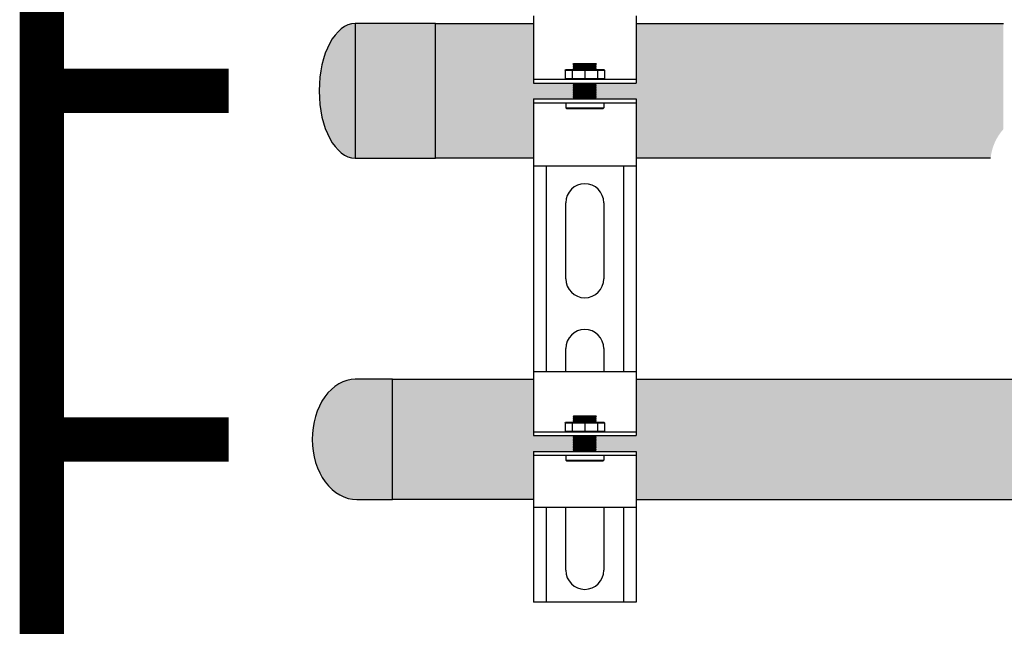
# Model space of a CAD drawing. Units: inches. Extents: x -669 to -261, y -95 to 188.
# Drawn here: x -635 to -619, y -17 to -7 of the extents above; entities that cross this region are included whole.
import ezdxf

# ---------------------------------------------------------------- set-up
doc = ezdxf.new("R2010")
doc.units = ezdxf.units.IN
doc.header["$MEASUREMENT"] = 0
doc.linetypes.add('HIDDEN2', pattern=[0.1875, 0.125, -0.0625])
doc.layers.add('demo', color=2, linetype='Continuous')

msp = doc.modelspace()

# ---------------------------------------------------------------- hatches: boundary and pattern name
h = msp.add_hatch(color=23)
h.dxf.hatch_style = 1
h.paths.add_polyline_path([(-626.7558876151445, -8.693137892200753), (-626.1240295813215, -8.693137892200753), (-626.1190214368039, -8.688129747683547), (-626.1290377258389, -8.678113458648795), (-626.1190214368039, -8.668097169614043), (-626.129037725839, -8.658080880578723), (-626.1190214368039, -8.648064591544312), (-626.1290377258388, -8.638048302509674), (-626.1190214368039, -8.62803201347458), (-626.1290377258387, -8.618015724440056), (-626.1190214368039, -8.607999435404622), (-626.1290377258385, -8.597983146369756), (-626.1190214368039, -8.58796685733489), (-626.1290377258389, -8.577950568300139), (-626.1190214368039, -8.567934279265387), (-626.1290377258388, -8.557917990230294), (-626.1190214368039, -8.547901701195656), (-626.1290377258385, -8.53788541216079), (-626.1190214368039, -8.527869123125924), (-626.1290377258389, -8.517852834091173), (-626.1190214368039, -8.50783654505642), (-626.1290377258392, -8.497820256021782), (-626.1190214368039, -8.48780396698669), (-626.1290377258392, -8.477787677952506), (-626.1190214368039, -8.467771388916958), (-626.1290377258393, -8.457755099882661), (-626.1190214368039, -8.447738810847454), (-626.1240295813224, -8.44273066632934), (-626.7558876151445, -8.44273066632934), (-626.7558876151445, -7.505434279265245), (-628.3034027213663, -7.505434279265245), (-628.3034027213663, -9.630434279265245), (-626.7558876151445, -9.630434279265245)])
edge = h.paths.add_edge_path()
edge.add_ellipse((-629.5720594377842, -8.566203569312961), major_axis=(0, 1.0625), ratio=0.5373134328358209, start_angle=0, end_angle=180)
edge.add_line((-629.5720594377842, -9.628703569312961), (-629.5720594377842, -7.503703569312961))
h.paths.add_polyline_path([(-628.3034027213663, -7.505434279265245), (-629.5720594377842, -7.505434279265245), (-629.5720594377842, -9.628703569312961), (-628.3034027213663, -9.628703569312961)])
h = msp.add_hatch(color=252)
h.dxf.hatch_style = 1
edge = h.paths.add_edge_path()
edge.add_line((-628.9856396847002, -13.12516253847799), (-629.5720594377842, -13.12516253847799))
edge.add_ellipse((-629.5720594377842, -14.07516253847797), major_axis=(7.113870016118837e-15, 0.9499999999999768), ratio=0.7160493827160506, start_angle=-8.046803344102891e-13, end_angle=90.00000000000169)
edge.add_ellipse((-629.5486026476611, -14.07516253847801), major_axis=(7.113870016118858e-15, 0.9499999999999794), ratio=0.7407407407407407, start_angle=89.99999999999908, end_angle=180.0000000000039)
edge.add_line((-629.548602647661, -15.025162538478), (-628.9856396847002, -15.025162538478))
edge.add_line((-628.9856396847002, -15.025162538478), (-628.9856396847002, -13.12516253847799))
h = msp.add_hatch(color=252)
h.dxf.hatch_style = 1
h.paths.add_polyline_path([(-599.0970594377842, -13.12689324843029), (-618.0470594377841, -13.12689324843031), (-618.0470594377842, -14.07689324843024, -1), (-619.0970594377842, -14.07689324843026), (-619.0970594377842, -13.12689324843031), (-625.128240646982, -13.1268932484303), (-625.128240646982, -14.01429144196248), (-625.7600986808047, -14.01429144196248), (-625.7651068253227, -14.0192995864806), (-625.7400661027332, -14.04434030906731), (-625.7600986808052, -14.04434030906731), (-625.7651068253227, -14.04934845358474), (-625.7400661027339, -14.07438917617191), (-625.7600986808052, -14.07438917617191), (-625.7651068253227, -14.07939732068911), (-625.740066102735, -14.10443804327628), (-625.7600986808052, -14.10443804327628), (-625.7651068253227, -14.10944618779371), (-625.7400661027366, -14.13448691038042), (-625.7600986808052, -14.13448691038042), (-625.7651068253227, -14.13949505489808), (-625.7400661027368, -14.1645357774857), (-625.7600986808052, -14.1645357774857), (-625.7651068253227, -14.16954392200313), (-625.7400661027332, -14.19458464458984), (-625.7600986808052, -14.19458464458984), (-625.7651068253227, -14.1995927891075), (-625.740066102735, -14.22463351169466), (-625.7600986808052, -14.22463351169466), (-625.7651068253227, -14.22964165621164), (-625.7300498136997, -14.2646986678339), (-625.128240646982, -14.2646986678339), (-625.128240646982, -15.02689324843027), (-566.7558876151446, -15.02689324843027), (-566.7558876151446, -14.2646986678339), (-566.1240295813216, -14.2646986678339), (-566.119021436804, -14.25969052331647), (-566.1440621593908, -14.23464980072907), (-566.1240295813216, -14.23464980072907), (-566.119021436804, -14.22964165621165), (-566.1440621593936, -14.20460093362493), (-566.1240295813216, -14.20460093362493), (-566.119021436804, -14.1995927891075), (-566.1440621593908, -14.17455206652011), (-566.1240295813216, -14.17455206652011), (-566.119021436804, -14.16954392200313), (-566.1440621593918, -14.14450319941596), (-566.1240295813216, -14.14450319941596), (-566.119021436804, -14.13949505489808), (-566.1440621593902, -14.11445433231137), (-566.1240295813216, -14.11445433231137), (-566.119021436804, -14.10944618779371), (-566.1440621593918, -14.08440546520654), (-566.1240295813216, -14.08440546520654), (-566.119021436804, -14.07939732068911), (-566.1440621593929, -14.05435659810195), (-566.1240295813216, -14.05435659810195), (-566.119021436804, -14.04934845358474), (-566.1540784484271, -14.01429144196248), (-566.7558876151446, -14.01429144196248), (-566.7558876151446, -13.12689324843026), (-578.0470594377841, -13.12689324843026), (-578.0470594377842, -14.07689324843025, -1), (-579.0970594377842, -14.07689324843026), (-579.0970594377842, -13.12689324843026), (-598.0470594377841, -13.12689324843029), (-598.0470594377842, -14.07689324843024, -1), (-599.0970594377842, -14.07689324843026)])
at = {"layer": 'demo'}
h = msp.add_hatch(color=23, dxfattribs=at)
edge = h.paths.add_edge_path()
edge.add_line((-619.3220594377842, -7.505434279265309), (-625.128240646982, -7.505434279265307))
edge.add_line((-625.128240646982, -7.505434279265308), (-625.128240646982, -8.442730666329396))
edge.add_line((-625.128240646982, -8.442730666329396), (-625.7600986808043, -8.442730666329396))
edge.add_line((-625.7600986808043, -8.442730666329396), (-625.7651068253227, -8.447738810847511))
edge.add_line((-625.7651068253227, -8.447738810847511), (-625.7600986808052, -8.452746955364944))
edge.add_line((-625.7600986808052, -8.452746955364944), (-625.7651068253227, -8.457755099882377))
edge.add_line((-625.7651068253227, -8.457755099882377), (-625.7600986808052, -8.462763244400037))
edge.add_line((-625.7600986808052, -8.462763244400037), (-625.7651068253227, -8.467771388917015))
edge.add_line((-625.7651068253227, -8.467771388917015), (-625.7600986808052, -8.472779533434675))
edge.add_line((-625.7600986808052, -8.472779533434675), (-625.7651068253227, -8.477787677952108))
edge.add_line((-625.7651068253227, -8.477787677952108), (-625.7600986808052, -8.482795822469768))
edge.add_line((-625.7600986808052, -8.482795822469768), (-625.7651068253227, -8.487803966986746))
edge.add_line((-625.7651068253227, -8.487803966986746), (-625.7600986808052, -8.492812111504179))
edge.add_line((-625.7600986808052, -8.492812111504179), (-625.7651068253227, -8.49782025602184))
edge.add_line((-625.7651068253227, -8.49782025602184), (-625.7600986808052, -8.502828400539272))
edge.add_line((-625.7600986808052, -8.502828400539272), (-625.7651068253227, -8.507836545056477))
edge.add_line((-625.7651068253227, -8.507836545056477), (-625.7600986808052, -8.51284468957391))
edge.add_line((-625.7600986808052, -8.51284468957391), (-625.7651068253227, -8.517852834091343))
edge.add_line((-625.7651068253227, -8.517852834091343), (-625.7600986808052, -8.522860978608549))
edge.add_line((-625.7600986808052, -8.522860978608549), (-625.7651068253227, -8.527869123125981))
edge.add_line((-625.7651068253227, -8.527869123125981), (-625.7600986808052, -8.532877267643642))
edge.add_line((-625.7600986808052, -8.532877267643642), (-625.7651068253227, -8.537885412161074))
edge.add_line((-625.7651068253227, -8.537885412161074), (-625.7600986808052, -8.542893556678052))
edge.add_line((-625.7600986808052, -8.542893556678052), (-625.7651068253227, -8.547901701195713))
edge.add_line((-625.7651068253227, -8.547901701195713), (-625.7600986808052, -8.552909845713145))
edge.add_line((-625.7600986808052, -8.552909845713145), (-625.7651068253227, -8.55791799023035))
edge.add_line((-625.7651068253227, -8.55791799023035), (-625.7600986808052, -8.562926134747784))
edge.add_line((-625.7600986808052, -8.562926134747784), (-625.7651068253227, -8.567934279265444))
edge.add_line((-625.7651068253227, -8.567934279265444), (-625.7600986808052, -8.572942423782877))
edge.add_line((-625.7600986808052, -8.572942423782877), (-625.7651068253227, -8.57795056830031))
edge.add_line((-625.7651068253227, -8.57795056830031), (-625.7600986808052, -8.582958712817515))
edge.add_line((-625.7600986808052, -8.582958712817515), (-625.7651068253227, -8.587966857334948))
edge.add_line((-625.7651068253227, -8.587966857334948), (-625.7600986808052, -8.592975001852608))
edge.add_line((-625.7600986808052, -8.592975001852608), (-625.7651068253227, -8.597983146369586))
edge.add_line((-625.7651068253227, -8.597983146369586), (-625.7600986808052, -8.602991290887019))
edge.add_line((-625.7600986808052, -8.602991290887019), (-625.7651068253227, -8.607999435404679))
edge.add_line((-625.7651068253227, -8.607999435404679), (-625.7600986808052, -8.613007579922566))
edge.add_line((-625.7600986808052, -8.613007579922566), (-625.7651068253227, -8.618015724439317))
edge.add_line((-625.7651068253227, -8.618015724439317), (-625.7600986808052, -8.623023868957205))
edge.add_line((-625.7600986808052, -8.623023868957205), (-625.7651068253227, -8.628032013474638))
edge.add_line((-625.7651068253227, -8.628032013474638), (-625.7600986808052, -8.633040157992298))
edge.add_line((-625.7600986808052, -8.633040157992298), (-625.7651068253227, -8.638048302509276))
edge.add_line((-625.7651068253227, -8.638048302509276), (-625.7600986808052, -8.643056447026936))
edge.add_line((-625.7600986808052, -8.643056447026936), (-625.7651068253227, -8.648064591544369))
edge.add_line((-625.7651068253227, -8.648064591544369), (-625.7600986808052, -8.653072736061574))
edge.add_line((-625.7600986808052, -8.653072736061574), (-625.7651068253227, -8.658080880579007))
edge.add_line((-625.7651068253227, -8.658080880579007), (-625.7600986808052, -8.66308902509644))
edge.add_line((-625.7600986808052, -8.66308902509644), (-625.7651068253227, -8.6680971696141))
edge.add_line((-625.7651068253227, -8.6680971696141), (-625.7600986808052, -8.673105314131533))
edge.add_line((-625.7600986808052, -8.673105314131533), (-625.7651068253227, -8.678113458648738))
edge.add_line((-625.7651068253227, -8.678113458648738), (-625.7600986808052, -8.683121603166171))
edge.add_line((-625.7600986808052, -8.683121603166171), (-625.7651068253227, -8.688129747683604))
edge.add_line((-625.7651068253227, -8.688129747683604), (-625.7600986808052, -8.69313789220081))
edge.add_line((-625.7600986808052, -8.69313789220081), (-625.128240646982, -8.69313789220081))
edge.add_line((-625.128240646982, -8.69313789220081), (-625.128240646982, -9.630434279265323))
edge.add_line((-625.128240646982, -9.630434279265323), (-619.5247395555433, -9.630434279265314))
edge.add_arc((-618.7108136498138, -9.715463671596224), 0.8183552881101387, 138.3242633731178, 174.0360450856741, ccw=False)
edge.add_line((-619.3220594377842, -9.171327692022878), (-619.3220594377842, -7.505434279265308))
msp.add_hatch(color=252, dxfattribs=at).paths.add_polyline_path([(-626.7558876151445, -13.12689324843027), (-629.5720594377842, -13.12689324843027), (-629.5720594377842, -15.02689324843027), (-626.7558876151445, -15.02689324843027), (-626.7558876151445, -14.2646986678339), (-626.1240295813215, -14.2646986678339), (-626.1190214368039, -14.25969052331646), (-626.1340458703559, -14.24466608976417), (-626.1240295813215, -14.24466608976417), (-626.1190214368039, -14.23965794524673), (-626.1340458703556, -14.22463351169466), (-626.1240295813215, -14.22463351169466), (-626.1190214368039, -14.219625367177), (-626.1340458703563, -14.20460093362493), (-626.1240295813215, -14.20460093362493), (-626.1190214368039, -14.1995927891075), (-626.1340458703559, -14.1845683555552), (-626.1240295813215, -14.1845683555552), (-626.1190214368039, -14.17956021103777), (-626.1340458703556, -14.1645357774857), (-626.1240295813215, -14.1645357774857), (-626.1190214368039, -14.15952763296804), (-626.1340458703577, -14.14450319941596), (-626.1240295813215, -14.14450319941596), (-626.1190214368039, -14.13949505489808), (-626.1340458703559, -14.12447062134578), (-626.1240295813215, -14.12447062134578), (-626.1190214368039, -14.11946247682835), (-626.1340458703577, -14.10443804327628), (-626.1240295813215, -14.10443804327628), (-626.1190214368039, -14.09942989875861), (-626.1340458703563, -14.08440546520654), (-626.1240295813215, -14.08440546520654), (-626.1190214368039, -14.07939732068911), (-626.1340458703572, -14.06437288713681), (-626.1240295813215, -14.06437288713681), (-626.1190214368039, -14.05936474261983), (-626.1340458703554, -14.04434030906731), (-626.1240295813215, -14.04434030906731), (-626.1190214368039, -14.03933216454965), (-626.1340458703577, -14.02430773099758), (-626.1240295813215, -14.02430773099758), (-626.1190214368039, -14.0192995864806), (-626.1240295813219, -14.01429144196248), (-626.7558876151445, -14.01429144196248)])

# ---------------------------------------------------------------- linework, layer by layer
for p, q in [((-626.7558876151445, -7.380434279265323), (-626.7558876151445, -8.442730666329396)), ((-625.128240646982, -7.380434279265323), (-625.128240646982, -8.442730666329396)), ((-626.7558876151445, -7.505434279265316), (-628.3034027213663, -7.505434279265316)), ((-619.3220594377842, -7.505434279265309), (-625.128240646982, -7.505434279265308)), ((-626.7558876151445, -8.38263293212043), (-625.128240646982, -8.38263293212043)), ((-626.7558876151445, -8.442730666329396), (-625.128240646982, -8.442730666329396)), ((-626.7558876151445, -8.69313789220081), (-626.7558876151445, -9.755434279265316)), ((-626.7558876151445, -8.69313789220081), (-625.128240646982, -8.69313789220081)), ((-625.128240646982, -8.69313789220081), (-625.128240646982, -9.755434279265316)), ((-626.7558876151445, -8.753235626409776), (-625.128240646982, -8.753235626409776)), ((-626.7558876151445, -9.630434279265316), (-628.3034027213663, -9.630434279265316)), ((-619.5247395555468, -9.630434279265314), (-625.128240646982, -9.630434279265323)), ((-626.7558876151445, -9.755434279265316), (-626.7558876151445, -13.00189324843027)), ((-625.128240646982, -9.755434279265316), (-626.7558876151445, -9.755434279265316)), ((-626.5555618344475, -9.755434279265316), (-626.5555618344475, -13.00189324843027)), ((-625.3285664276791, -9.755434279265316), (-625.3285664276791, -13.00189324843027)), ((-625.128240646982, -9.755434279265316), (-625.128240646982, -13.00189324843027)), ((-626.2425528021085, -11.53688736656585), (-626.2425528021085, -10.33493268238402)), ((-625.641575460018, -10.33493268238402), (-625.641575460018, -11.53688736656585)), ((-626.2425528021085, -13.00189324843027), (-626.2425528021085, -12.63867916039902)), ((-625.641575460018, -12.63867916039902), (-625.641575460018, -13.00189324843027)), ((-626.7558876151445, -13.00189324843027), (-625.128240646982, -13.00189324843027)), ((-626.7558876151445, -13.00189324843027), (-626.7558876151445, -14.01429144196248)), ((-625.128240646982, -13.00189324843027), (-625.128240646982, -14.01429144196248)), ((-626.7558876151445, -13.12689324843027), (-628.9856396847002, -13.12689324843027)), ((-619.0970594377843, -13.12689324843031), (-625.128240646982, -13.1268932484303)), ((-626.7558876151445, -13.95419370775306), (-625.128240646982, -13.95419370775306)), ((-626.7558876151445, -14.01429144196248), (-625.128240646982, -14.01429144196248)), ((-626.7558876151445, -14.2646986678339), (-626.7558876151445, -15.15189324843027)), ((-626.7558876151445, -14.2646986678339), (-625.128240646982, -14.2646986678339)), ((-626.7558876151445, -14.32479640204332), (-625.128240646982, -14.32479640204332)), ((-625.128240646982, -14.2646986678339), (-625.128240646982, -15.15189324843027)), ((-626.7558876151445, -15.02689324843027), (-628.9856396847002, -15.02689324843027)), ((-625.1282406469821, -15.02689324843027), (-566.7558876151446, -15.02689324843027)), ((-626.7558876151445, -15.15189324843027), (-626.7558876151445, -16.64519477433709)), ((-625.128240646982, -15.15189324843027), (-626.7558876151445, -15.15189324843027)), ((-626.5555618344475, -15.15189324843027), (-626.5555618344475, -16.64519477433709)), ((-626.2425528021085, -16.14438032259449), (-626.2425528021085, -15.15189324843027)), ((-625.641575460018, -15.15189324843027), (-625.641575460018, -16.14438032259449)), ((-625.3285664276791, -15.15189324843027), (-625.3285664276791, -16.64519477433709)), ((-625.128240646982, -15.15189324843027), (-625.128240646982, -16.64519477433709)), ((-625.128240646982, -16.64519477433709), (-626.7558876151445, -16.64519477433709))]:
    msp.add_line(p, q)
at = {"color": 9}
for p, q in [((-626.2550731634019, -8.239399998922579), (-626.2450568743674, -8.229383709887486)), ((-626.2550731634019, -8.239399998922579), (-626.2550731634019, -8.372616643085792)), ((-626.2550731634019, -8.239399998922579), (-625.6290550987242, -8.239399998922579)), ((-626.2450568743674, -8.229383709887486), (-625.6390713877593, -8.229383709887486)), ((-626.1423899117601, -8.239399998922579), (-626.1423899117601, -8.372616643085792)), ((-626.1240295813215, -8.141240366380941), (-626.1150149211896, -8.132225706249699)), ((-626.1240295813215, -8.142241995284564), (-626.1240295813215, -8.141240366380941)), ((-626.1240295813215, -8.142241995284564), (-626.1190214368039, -8.147250139802225)), ((-626.1240295813215, -8.142241995284564), (-625.7600986808052, -8.142241995284564)), ((-626.1240295813215, -8.152258284319203), (-626.1190214368039, -8.147250139802225)), ((-626.1240295813215, -8.152258284319203), (-626.1190214368039, -8.157266428836863)), ((-625.7600986808052, -8.152258284319203), (-626.1240295813215, -8.152258284319203)), ((-626.1240295813215, -8.162274573354296), (-626.1190214368039, -8.157266428836863)), ((-626.1240295813215, -8.162274573354296), (-626.1190214368039, -8.167282717871274)), ((-626.1240295813215, -8.162274573354296), (-625.7600986808052, -8.162274573354296)), ((-626.1240295813215, -8.172290862389389), (-626.1190214368039, -8.167282717871274)), ((-626.1240295813215, -8.172290862389389), (-626.1190214368039, -8.177299006906367)), ((-626.1240295813215, -8.172290862389389), (-625.7600986808052, -8.172290862389389)), ((-626.1240295813215, -8.182307151424027), (-626.1190214368039, -8.177299006906367)), ((-626.1240295813215, -8.182307151424027), (-626.1190214368039, -8.18731529594146)), ((-625.7600986808052, -8.182307151424027), (-626.1240295813215, -8.182307151424027)), ((-626.1240295813215, -8.192323440458665), (-626.1190214368039, -8.18731529594146)), ((-626.1240295813215, -8.192323440458665), (-626.1190214368039, -8.197331584976098)), ((-626.1240295813215, -8.192323440458665), (-625.7600986808052, -8.192323440458665)), ((-626.1240295813215, -8.20233972949353), (-626.1190214368039, -8.197331584976098)), ((-626.1240295813215, -8.20233972949353), (-626.1190214368039, -8.207347874010736)), ((-626.1240295813215, -8.20233972949353), (-625.7600986808052, -8.20233972949353)), ((-626.1240295813215, -8.212356018528169), (-626.1190214368039, -8.207347874010736)), ((-626.1240295813215, -8.212356018528169), (-626.1190214368039, -8.21736416304583)), ((-625.7600986808052, -8.212356018528169), (-626.1240295813215, -8.212356018528169)), ((-626.1240295813215, -8.222372307563262), (-626.1190214368039, -8.21736416304583)), ((-626.1240295813215, -8.222372307563262), (-626.1190214368039, -8.227380452080695)), ((-626.1240295813215, -8.222372307563262), (-625.7600986808052, -8.222372307563262)), ((-626.1210246946107, -8.229383709887486), (-626.1190214368039, -8.227380452080695)), ((-626.1190214368039, -8.147250139802225), (-625.7651068253227, -8.147250139802225)), ((-626.1190214368039, -8.157266428836863), (-625.7651068253227, -8.157266428836863)), ((-626.1190214368039, -8.167282717871274), (-625.7651068253227, -8.167282717871274)), ((-626.1190214368039, -8.177299006906367), (-625.7651068253227, -8.177299006906367)), ((-626.1190214368039, -8.18731529594146), (-625.7651068253227, -8.18731529594146)), ((-626.1190214368039, -8.197331584976098), (-625.7651068253227, -8.197331584976098)), ((-626.1190214368039, -8.207347874010736), (-625.7651068253227, -8.207347874010736)), ((-626.1190214368039, -8.21736416304583), (-625.7651068253227, -8.21736416304583)), ((-626.1190214368039, -8.227380452080695), (-625.7651068253227, -8.227380452080695)), ((-626.1150149211896, -8.132225706249699), (-625.7691133409364, -8.132225706249699)), ((-625.942064131063, -8.239399998922579), (-625.942064131063, -8.372616643085792)), ((-625.7691133409364, -8.132225706249699), (-625.7600986808052, -8.141240366380941)), ((-625.7600986808052, -8.141240366380941), (-625.7691133409364, -8.132225706249699)), ((-625.7600986808052, -8.142241995284564), (-625.7651068253227, -8.147250139802225)), ((-625.7600986808052, -8.152258284319203), (-625.7651068253227, -8.147250139802225)), ((-625.7600986808052, -8.152258284319203), (-625.7651068253227, -8.157266428836863)), ((-625.7600986808052, -8.162274573354296), (-625.7651068253227, -8.157266428836863)), ((-625.7600986808052, -8.162274573354296), (-625.7651068253227, -8.167282717871274)), ((-625.7600986808052, -8.172290862389389), (-625.7651068253227, -8.167282717871274)), ((-625.7600986808052, -8.172290862389389), (-625.7651068253227, -8.177299006906367)), ((-625.7600986808052, -8.182307151424027), (-625.7651068253227, -8.177299006906367)), ((-625.7600986808052, -8.182307151424027), (-625.7651068253227, -8.18731529594146)), ((-625.7600986808052, -8.192323440458665), (-625.7651068253227, -8.18731529594146)), ((-625.7600986808052, -8.192323440458665), (-625.7651068253227, -8.197331584976098)), ((-625.7600986808052, -8.20233972949353), (-625.7651068253227, -8.197331584976098)), ((-625.7600986808052, -8.20233972949353), (-625.7651068253227, -8.207347874010736)), ((-625.7600986808052, -8.212356018528169), (-625.7651068253227, -8.207347874010736)), ((-625.7600986808052, -8.212356018528169), (-625.7651068253227, -8.21736416304583)), ((-625.7600986808052, -8.222372307563262), (-625.7651068253227, -8.21736416304583)), ((-625.7600986808052, -8.222372307563262), (-625.7651068253227, -8.227380452080695)), ((-625.7631035675154, -8.229383709887486), (-625.7651068253227, -8.227380452080695)), ((-625.7600986808052, -8.141240366380941), (-625.7600986808052, -8.142241995284564)), ((-625.741738350366, -8.239399998922579), (-625.741738350366, -8.372616643085792)), ((-625.6390713877593, -8.229383709887486), (-625.6290550987242, -8.239399998922579)), ((-625.6290550987242, -8.239399998922579), (-625.6290550987242, -8.372616643085792)), ((-626.2550731634019, -8.372616643085792), (-626.2450568743674, -8.38263293212043)), ((-626.2550731634019, -8.372616643085792), (-625.6290550987242, -8.372616643085792)), ((-625.6390713877593, -8.38263293212043), (-625.6290550987242, -8.372616643085792)), ((-626.1240295813215, -8.442730666330306), (-626.1190214368039, -8.447738810847511)), ((-626.1240295813215, -8.442730666330306), (-625.7600986808052, -8.442730666330306)), ((-626.1240295813215, -8.452746955364944), (-626.1190214368039, -8.447738810847511)), ((-626.1240295813215, -8.452746955364944), (-626.1190214368039, -8.457755099882377)), ((-626.1240295813215, -8.452746955364944), (-625.7600986808052, -8.452746955364944)), ((-626.1240295813215, -8.462763244400037), (-626.1190214368039, -8.457755099882377)), ((-626.1240295813215, -8.462763244400037), (-626.1190214368039, -8.467771388917015)), ((-625.7600986808052, -8.462763244400037), (-626.1240295813215, -8.462763244400037)), ((-626.1240295813215, -8.472779533434675), (-626.1190214368039, -8.467771388917015)), ((-626.1240295813215, -8.472779533434675), (-626.1190214368039, -8.477787677952108)), ((-626.1240295813215, -8.472779533434675), (-625.7600986808052, -8.472779533434675)), ((-626.1240295813215, -8.482795822469768), (-626.1190214368039, -8.477787677952108)), ((-626.1240295813215, -8.482795822469768), (-626.1190214368039, -8.487803966986746)), ((-626.1240295813215, -8.482795822469768), (-625.7600986808052, -8.482795822469768)), ((-626.1240295813215, -8.492812111504179), (-626.1190214368039, -8.487803966986746)), ((-626.1240295813215, -8.492812111504179), (-626.1190214368039, -8.49782025602184)), ((-625.7600986808052, -8.492812111504179), (-626.1240295813215, -8.492812111504179)), ((-626.1240295813215, -8.502828400539272), (-626.1190214368039, -8.49782025602184)), ((-626.1240295813215, -8.502828400539272), (-626.1190214368039, -8.507836545056477)), ((-626.1240295813215, -8.502828400539272), (-625.7600986808052, -8.502828400539272)), ((-626.1240295813215, -8.51284468957391), (-626.1190214368039, -8.507836545056477)), ((-626.1240295813215, -8.51284468957391), (-626.1190214368039, -8.517852834091343)), ((-626.1240295813215, -8.51284468957391), (-625.7600986808052, -8.51284468957391)), ((-626.1240295813215, -8.522860978608549), (-626.1190214368039, -8.517852834091343)), ((-626.1240295813215, -8.522860978608549), (-626.1190214368039, -8.527869123125981)), ((-625.7600986808052, -8.522860978608549), (-626.1240295813215, -8.522860978608549)), ((-626.1240295813215, -8.532877267643642), (-626.1190214368039, -8.527869123125981)), ((-626.1240295813215, -8.532877267643642), (-626.1190214368039, -8.537885412161074)), ((-626.1240295813215, -8.532877267643642), (-625.7600986808052, -8.532877267643642)), ((-626.1240295813215, -8.542893556678052), (-626.1190214368039, -8.537885412161074)), ((-626.1240295813215, -8.542893556678052), (-626.1190214368039, -8.547901701195713)), ((-626.1240295813215, -8.542893556678052), (-625.7600986808052, -8.542893556678052)), ((-626.1240295813215, -8.552909845713145), (-626.1190214368039, -8.547901701195713)), ((-626.1240295813215, -8.552909845713145), (-626.1190214368039, -8.55791799023035)), ((-625.7600986808052, -8.552909845713145), (-626.1240295813215, -8.552909845713145)), ((-626.1240295813215, -8.562926134747784), (-626.1190214368039, -8.55791799023035)), ((-626.1240295813215, -8.562926134747784), (-626.1190214368039, -8.567934279265444)), ((-626.1240295813215, -8.562926134747784), (-625.7600986808052, -8.562926134747784)), ((-626.1190214368039, -8.447738810847511), (-625.7651068253227, -8.447738810847511)), ((-626.1190214368039, -8.457755099882377), (-625.7651068253227, -8.457755099882377)), ((-626.1190214368039, -8.467771388917015), (-625.7651068253227, -8.467771388917015)), ((-626.1190214368039, -8.477787677952108), (-625.7651068253227, -8.477787677952108)), ((-626.1190214368039, -8.487803966986746), (-625.7651068253227, -8.487803966986746)), ((-626.1190214368039, -8.49782025602184), (-625.7651068253227, -8.49782025602184)), ((-626.1190214368039, -8.507836545056477), (-625.7651068253227, -8.507836545056477)), ((-626.1190214368039, -8.517852834091343), (-625.7651068253227, -8.517852834091343)), ((-626.1190214368039, -8.527869123125981), (-625.7651068253227, -8.527869123125981)), ((-626.1190214368039, -8.537885412161074), (-625.7651068253227, -8.537885412161074)), ((-626.1190214368039, -8.547901701195713), (-625.7651068253227, -8.547901701195713)), ((-626.1190214368039, -8.55791799023035), (-625.7651068253227, -8.55791799023035)), ((-625.7600986808052, -8.442730666330306), (-625.7651068253227, -8.447738810847511)), ((-625.7600986808052, -8.452746955364944), (-625.7651068253227, -8.447738810847511)), ((-625.7600986808052, -8.452746955364944), (-625.7651068253227, -8.457755099882377)), ((-625.7600986808052, -8.462763244400037), (-625.7651068253227, -8.457755099882377)), ((-625.7600986808052, -8.462763244400037), (-625.7651068253227, -8.467771388917015)), ((-625.7600986808052, -8.472779533434675), (-625.7651068253227, -8.467771388917015)), ((-625.7600986808052, -8.472779533434675), (-625.7651068253227, -8.477787677952108)), ((-625.7600986808052, -8.482795822469768), (-625.7651068253227, -8.477787677952108)), ((-625.7600986808052, -8.482795822469768), (-625.7651068253227, -8.487803966986746)), ((-625.7600986808052, -8.492812111504179), (-625.7651068253227, -8.487803966986746)), ((-625.7600986808052, -8.492812111504179), (-625.7651068253227, -8.49782025602184)), ((-625.7600986808052, -8.502828400539272), (-625.7651068253227, -8.49782025602184)), ((-625.7600986808052, -8.502828400539272), (-625.7651068253227, -8.507836545056477)), ((-625.7600986808052, -8.51284468957391), (-625.7651068253227, -8.507836545056477)), ((-625.7600986808052, -8.51284468957391), (-625.7651068253227, -8.517852834091343)), ((-625.7600986808052, -8.522860978608549), (-625.7651068253227, -8.517852834091343)), ((-625.7600986808052, -8.522860978608549), (-625.7651068253227, -8.527869123125981)), ((-625.7600986808052, -8.532877267643642), (-625.7651068253227, -8.527869123125981)), ((-625.7600986808052, -8.532877267643642), (-625.7651068253227, -8.537885412161074)), ((-625.7600986808052, -8.542893556678052), (-625.7651068253227, -8.537885412161074)), ((-625.7600986808052, -8.542893556678052), (-625.7651068253227, -8.547901701195713)), ((-625.7600986808052, -8.552909845713145), (-625.7651068253227, -8.547901701195713)), ((-625.7600986808052, -8.552909845713145), (-625.7651068253227, -8.55791799023035)), ((-625.7600986808052, -8.562926134747784), (-625.7651068253227, -8.55791799023035)), ((-625.7600986808052, -8.562926134747784), (-625.7651068253227, -8.567934279265444)), ((-626.1240295813215, -8.572942423782877), (-626.1190214368039, -8.567934279265444)), ((-626.1240295813215, -8.572942423782877), (-626.1190214368039, -8.57795056830031)), ((-626.1240295813215, -8.572942423782877), (-625.7600986808052, -8.572942423782877)), ((-626.1240295813215, -8.582958712817515), (-626.1190214368039, -8.57795056830031)), ((-626.1240295813215, -8.582958712817515), (-626.1190214368039, -8.587966857334948)), ((-625.7600986808052, -8.582958712817515), (-626.1240295813215, -8.582958712817515)), ((-626.1240295813215, -8.592975001852608), (-626.1190214368039, -8.587966857334948)), ((-626.1240295813215, -8.592975001852608), (-626.1190214368039, -8.597983146369586)), ((-626.1240295813215, -8.592975001852608), (-625.7600986808052, -8.592975001852608)), ((-626.1240295813215, -8.602991290887019), (-626.1190214368039, -8.597983146369586)), ((-626.1240295813215, -8.602991290887019), (-626.1190214368039, -8.607999435404679)), ((-626.1240295813215, -8.602991290887019), (-625.7600986808052, -8.602991290887019)), ((-626.1240295813215, -8.613007579922566), (-626.1190214368039, -8.607999435404679)), ((-626.1240295813215, -8.613007579922566), (-626.1190214368039, -8.618015724439317)), ((-625.7600986808052, -8.613007579922566), (-626.1240295813215, -8.613007579922566)), ((-626.1240295813215, -8.623023868957205), (-626.1190214368039, -8.618015724439317)), ((-626.1240295813215, -8.623023868957205), (-626.1190214368039, -8.628032013474638)), ((-626.1240295813215, -8.623023868957205), (-625.7600986808052, -8.623023868957205)), ((-626.1240295813215, -8.633040157992298), (-626.1190214368039, -8.628032013474638)), ((-626.1240295813215, -8.633040157992298), (-626.1190214368039, -8.638048302509276)), ((-626.1240295813215, -8.633040157992298), (-625.7600986808052, -8.633040157992298)), ((-626.1240295813215, -8.643056447026936), (-626.1190214368039, -8.638048302509276)), ((-626.1240295813215, -8.643056447026936), (-626.1190214368039, -8.648064591544369)), ((-625.7600986808052, -8.643056447026936), (-626.1240295813215, -8.643056447026936)), ((-626.1240295813215, -8.653072736061574), (-626.1190214368039, -8.648064591544369)), ((-626.1240295813215, -8.653072736061574), (-626.1190214368039, -8.658080880579007)), ((-626.1240295813215, -8.653072736061574), (-625.7600986808052, -8.653072736061574)), ((-626.1240295813215, -8.66308902509644), (-626.1190214368039, -8.658080880579007)), ((-626.1240295813215, -8.66308902509644), (-626.1190214368039, -8.6680971696141)), ((-626.1240295813215, -8.66308902509644), (-625.7600986808052, -8.66308902509644)), ((-626.1240295813215, -8.673105314131533), (-626.1190214368039, -8.6680971696141)), ((-626.1240295813215, -8.673105314131533), (-626.1190214368039, -8.678113458648738)), ((-625.7600986808052, -8.673105314131533), (-626.1240295813215, -8.673105314131533)), ((-626.1240295813215, -8.683121603166171), (-626.1190214368039, -8.678113458648738)), ((-626.1240295813215, -8.683121603166171), (-626.1190214368039, -8.688129747683604)), ((-626.1240295813215, -8.683121603166171), (-625.7600986808052, -8.683121603166171)), ((-626.1240295813215, -8.69313789220081), (-626.1190214368039, -8.688129747683604)), ((-626.1190214368039, -8.567934279265444), (-625.7651068253227, -8.567934279265444)), ((-626.1190214368039, -8.57795056830031), (-625.7651068253227, -8.57795056830031)), ((-626.1190214368039, -8.587966857334948), (-625.7651068253227, -8.587966857334948)), ((-626.1190214368039, -8.597983146369586), (-625.7651068253227, -8.597983146369586)), ((-626.1190214368039, -8.607999435404679), (-625.7651068253227, -8.607999435404679)), ((-626.1190214368039, -8.618015724439317), (-625.7651068253227, -8.618015724439317)), ((-626.1190214368039, -8.628032013474638), (-625.7651068253227, -8.628032013474638)), ((-626.1190214368039, -8.638048302509276), (-625.7651068253227, -8.638048302509276)), ((-626.1190214368039, -8.648064591544369), (-625.7651068253227, -8.648064591544369)), ((-626.1190214368039, -8.658080880579007), (-625.7651068253227, -8.658080880579007)), ((-626.1190214368039, -8.6680971696141), (-625.7651068253227, -8.6680971696141)), ((-626.1190214368039, -8.678113458648738), (-625.7651068253227, -8.678113458648738)), ((-626.1190214368039, -8.688129747683604), (-625.7651068253227, -8.688129747683604)), ((-625.7600986808052, -8.572942423782877), (-625.7651068253227, -8.567934279265444)), ((-625.7600986808052, -8.572942423782877), (-625.7651068253227, -8.57795056830031)), ((-625.7600986808052, -8.582958712817515), (-625.7651068253227, -8.57795056830031)), ((-625.7600986808052, -8.582958712817515), (-625.7651068253227, -8.587966857334948)), ((-625.7600986808052, -8.592975001852608), (-625.7651068253227, -8.587966857334948)), ((-625.7600986808052, -8.592975001852608), (-625.7651068253227, -8.597983146369586)), ((-625.7600986808052, -8.602991290887019), (-625.7651068253227, -8.597983146369586)), ((-625.7600986808052, -8.602991290887019), (-625.7651068253227, -8.607999435404679)), ((-625.7600986808052, -8.613007579922566), (-625.7651068253227, -8.607999435404679)), ((-625.7600986808052, -8.613007579922566), (-625.7651068253227, -8.618015724439317)), ((-625.7600986808052, -8.623023868957205), (-625.7651068253227, -8.618015724439317)), ((-625.7600986808052, -8.623023868957205), (-625.7651068253227, -8.628032013474638)), ((-625.7600986808052, -8.633040157992298), (-625.7651068253227, -8.628032013474638)), ((-625.7600986808052, -8.633040157992298), (-625.7651068253227, -8.638048302509276)), ((-625.7600986808052, -8.643056447026936), (-625.7651068253227, -8.638048302509276)), ((-625.7600986808052, -8.643056447026936), (-625.7651068253227, -8.648064591544369)), ((-625.7600986808052, -8.653072736061574), (-625.7651068253227, -8.648064591544369)), ((-625.7600986808052, -8.653072736061574), (-625.7651068253227, -8.658080880579007)), ((-625.7600986808052, -8.66308902509644), (-625.7651068253227, -8.658080880579007)), ((-625.7600986808052, -8.66308902509644), (-625.7651068253227, -8.6680971696141)), ((-625.7600986808052, -8.673105314131533), (-625.7651068253227, -8.6680971696141)), ((-625.7600986808052, -8.673105314131533), (-625.7651068253227, -8.678113458648738)), ((-625.7600986808052, -8.683121603166171), (-625.7651068253227, -8.678113458648738)), ((-625.7600986808052, -8.683121603166171), (-625.7651068253227, -8.688129747683604)), ((-625.7600986808052, -8.69313789220081), (-625.7651068253227, -8.688129747683604)), ((-626.2425528021085, -8.753235626409776), (-626.2425528021085, -8.834367567592096)), ((-626.2335381419769, -8.843382227723794), (-626.2425528021085, -8.834367567592096)), ((-626.2425528021085, -8.834367567592096), (-625.641575460018, -8.834367567592096)), ((-626.2335381419769, -8.843382227723794), (-625.6505901201492, -8.843382227723794)), ((-625.6505901201492, -8.843382227723794), (-625.641575460018, -8.834367567592096)), ((-625.641575460018, -8.753235626409776), (-625.641575460018, -8.834367567592096)), ((-626.2550731634019, -13.81096077455521), (-626.2450568743674, -13.80094448552057)), ((-626.2550731634019, -13.81096077455521), (-626.2550731634019, -13.94417741871865)), ((-626.2550731634019, -13.81096077455521), (-625.6290550987242, -13.81096077455521)), ((-626.2450568743674, -13.80094448552057), (-625.6390713877593, -13.80094448552057)), ((-626.1423899117601, -13.81096077455521), (-626.1423899117601, -13.94417741871865)), ((-626.1240295813215, -13.71280114201357), (-626.1150149211896, -13.70378648188233)), ((-626.1240295813215, -13.71380277091743), (-626.1240295813215, -13.71280114201357)), ((-626.1240295813215, -13.71380277091743), (-626.1190214368039, -13.71881091543486)), ((-626.1240295813215, -13.71380277091743), (-625.7600986808052, -13.71380277091743)), ((-626.1240295813215, -13.72381905995229), (-626.1190214368039, -13.71881091543486)), ((-626.1240295813215, -13.72381905995229), (-626.1190214368039, -13.7288272044695)), ((-625.7600986808052, -13.72381905995229), (-626.1240295813215, -13.72381905995229)), ((-626.1240295813215, -13.73383534898693), (-626.1190214368039, -13.7288272044695)), ((-626.1240295813215, -13.73383534898693), (-626.1190214368039, -13.73884349350459)), ((-626.1240295813215, -13.73383534898693), (-625.7600986808052, -13.73383534898693)), ((-626.1240295813215, -13.74385163802157), (-626.1190214368039, -13.73884349350459)), ((-626.1240295813215, -13.74385163802157), (-626.1190214368039, -13.748859782539)), ((-626.1240295813215, -13.74385163802157), (-625.7600986808052, -13.74385163802157)), ((-626.1240295813215, -13.75386792705666), (-626.1190214368039, -13.748859782539)), ((-626.1240295813215, -13.75386792705666), (-626.1190214368039, -13.75887607157409)), ((-625.7600986808052, -13.75386792705666), (-626.1240295813215, -13.75386792705666)), ((-626.1240295813215, -13.76388421609221), (-626.1190214368039, -13.75887607157409)), ((-626.1240295813215, -13.76388421609221), (-626.1190214368039, -13.76889236060873)), ((-626.1240295813215, -13.76388421609221), (-625.7600986808052, -13.76388421609221)), ((-626.1240295813215, -13.77390050512616), (-626.1190214368039, -13.76889236060873)), ((-626.1240295813215, -13.77390050512616), (-626.1190214368039, -13.77890864964428)), ((-626.1240295813215, -13.77390050512616), (-625.7600986808052, -13.77390050512616)), ((-626.1240295813215, -13.7839167941608), (-626.1190214368039, -13.77890864964428)), ((-626.1240295813215, -13.7839167941608), (-626.1190214368039, -13.78892493867892)), ((-625.7600986808052, -13.7839167941608), (-626.1240295813215, -13.7839167941608)), ((-626.1240295813215, -13.79393308319635), (-626.1190214368039, -13.78892493867892)), ((-626.1240295813215, -13.79393308319635), (-626.1190214368039, -13.79894122771401)), ((-626.1240295813215, -13.79393308319635), (-625.7600986808052, -13.79393308319635)), ((-626.1210246946107, -13.80094448552057), (-626.1190214368039, -13.79894122771401)), ((-626.1190214368039, -13.71881091543486), (-625.7651068253227, -13.71881091543486)), ((-626.1190214368039, -13.7288272044695), (-625.7651068253227, -13.7288272044695)), ((-626.1190214368039, -13.73884349350459), (-625.7651068253227, -13.73884349350459)), ((-626.1190214368039, -13.748859782539), (-625.7651068253227, -13.748859782539)), ((-626.1190214368039, -13.75887607157409), (-625.7651068253227, -13.75887607157409)), ((-626.1190214368039, -13.76889236060873), (-625.7651068253227, -13.76889236060873)), ((-626.1190214368039, -13.77890864964428), (-625.7651068253227, -13.77890864964428)), ((-626.1190214368039, -13.78892493867892), (-625.7651068253227, -13.78892493867892)), ((-626.1190214368039, -13.79894122771401), (-625.7651068253227, -13.79894122771401)), ((-626.1150149211896, -13.70378648188233), (-625.7691133409364, -13.70378648188233)), ((-625.942064131063, -13.81096077455521), (-625.942064131063, -13.94417741871865)), ((-625.7691133409364, -13.70378648188233), (-625.7600986808052, -13.71280114201357)), ((-625.7600986808052, -13.71280114201357), (-625.7691133409364, -13.70378648188233)), ((-625.7600986808052, -13.71380277091743), (-625.7651068253227, -13.71881091543486)), ((-625.7600986808052, -13.72381905995229), (-625.7651068253227, -13.71881091543486)), ((-625.7600986808052, -13.72381905995229), (-625.7651068253227, -13.7288272044695)), ((-625.7600986808052, -13.73383534898693), (-625.7651068253227, -13.7288272044695)), ((-625.7600986808052, -13.73383534898693), (-625.7651068253227, -13.73884349350459)), ((-625.7600986808052, -13.74385163802157), (-625.7651068253227, -13.73884349350459)), ((-625.7600986808052, -13.74385163802157), (-625.7651068253227, -13.748859782539)), ((-625.7600986808052, -13.75386792705666), (-625.7651068253227, -13.748859782539)), ((-625.7600986808052, -13.75386792705666), (-625.7651068253227, -13.75887607157409)), ((-625.7600986808052, -13.76388421609221), (-625.7651068253227, -13.75887607157409)), ((-625.7600986808052, -13.76388421609221), (-625.7651068253227, -13.76889236060873)), ((-625.7600986808052, -13.77390050512616), (-625.7651068253227, -13.76889236060873)), ((-625.7600986808052, -13.77390050512616), (-625.7651068253227, -13.77890864964428)), ((-625.7600986808052, -13.7839167941608), (-625.7651068253227, -13.77890864964428)), ((-625.7600986808052, -13.7839167941608), (-625.7651068253227, -13.78892493867892)), ((-625.7600986808052, -13.79393308319635), (-625.7651068253227, -13.78892493867892)), ((-625.7600986808052, -13.79393308319635), (-625.7651068253227, -13.79894122771401)), ((-625.7631035675154, -13.80094448552057), (-625.7651068253227, -13.79894122771401)), ((-625.7600986808052, -13.71280114201357), (-625.7600986808052, -13.71380277091743)), ((-625.741738350366, -13.81096077455521), (-625.741738350366, -13.94417741871865)), ((-625.6390713877593, -13.80094448552057), (-625.6290550987242, -13.81096077455521)), ((-625.6290550987242, -13.81096077455521), (-625.6290550987242, -13.94417741871865)), ((-626.2550731634019, -13.94417741871865), (-626.2450568743674, -13.95419370775306)), ((-626.2550731634019, -13.94417741871865), (-625.6290550987242, -13.94417741871865)), ((-625.6390713877593, -13.95419370775306), (-625.6290550987242, -13.94417741871865)), ((-626.1240295813215, -14.01429144196294), (-626.1190214368039, -14.0192995864806)), ((-626.1240295813215, -14.01429144196294), (-625.7600986808052, -14.01429144196294)), ((-626.1240295813215, -14.02430773099758), (-626.1190214368039, -14.0192995864806)), ((-626.1240295813215, -14.02430773099758), (-626.1190214368039, -14.02931587551524)), ((-626.1240295813215, -14.02430773099758), (-625.7600986808052, -14.02430773099758)), ((-626.1240295813215, -14.03432402003267), (-626.1190214368039, -14.02931587551524)), ((-626.1240295813215, -14.03432402003267), (-626.1190214368039, -14.03933216454965)), ((-625.7600986808052, -14.03432402003267), (-626.1240295813215, -14.03432402003267)), ((-626.1240295813215, -14.04434030906731), (-626.1190214368039, -14.03933216454965)), ((-626.1240295813215, -14.04434030906731), (-626.1190214368039, -14.04934845358474)), ((-626.1240295813215, -14.04434030906731), (-625.7600986808052, -14.04434030906731)), ((-626.1240295813215, -14.05435659810195), (-626.1190214368039, -14.04934845358474)), ((-626.1240295813215, -14.05435659810195), (-626.1190214368039, -14.05936474261983)), ((-626.1240295813215, -14.05435659810195), (-625.7600986808052, -14.05435659810195)), ((-626.1240295813215, -14.06437288713681), (-626.1190214368039, -14.05936474261983)), ((-626.1240295813215, -14.06437288713681), (-626.1190214368039, -14.06938103165447)), ((-625.7600986808052, -14.06437288713681), (-626.1240295813215, -14.06437288713681)), ((-626.1240295813215, -14.07438917617191), (-626.1190214368039, -14.06938103165447)), ((-626.1240295813215, -14.07438917617191), (-626.1190214368039, -14.07939732068911)), ((-626.1240295813215, -14.07438917617191), (-625.7600986808052, -14.07438917617191)), ((-626.1240295813215, -14.08440546520654), (-626.1190214368039, -14.07939732068911)), ((-626.1240295813215, -14.08440546520654), (-626.1190214368039, -14.08941360972398)), ((-626.1240295813215, -14.08440546520654), (-625.7600986808052, -14.08440546520654)), ((-626.1240295813215, -14.09442175424118), (-626.1190214368039, -14.08941360972398)), ((-626.1240295813215, -14.09442175424118), (-626.1190214368039, -14.09942989875861)), ((-625.7600986808052, -14.09442175424118), (-626.1240295813215, -14.09442175424118)), ((-626.1240295813215, -14.10443804327628), (-626.1190214368039, -14.09942989875861)), ((-626.1240295813215, -14.10443804327628), (-626.1190214368039, -14.10944618779371)), ((-626.1240295813215, -14.10443804327628), (-625.7600986808052, -14.10443804327628)), ((-626.1240295813215, -14.11445433231137), (-626.1190214368039, -14.10944618779371)), ((-626.1240295813215, -14.11445433231137), (-626.1190214368039, -14.11946247682835)), ((-626.1240295813215, -14.11445433231137), (-625.7600986808052, -14.11445433231137)), ((-626.1240295813215, -14.12447062134578), (-626.1190214368039, -14.11946247682835)), ((-626.1240295813215, -14.12447062134578), (-626.1190214368039, -14.12947876586344)), ((-625.7600986808052, -14.12447062134578), (-626.1240295813215, -14.12447062134578)), ((-626.1240295813215, -14.13448691038042), (-626.1190214368039, -14.12947876586344)), ((-626.1240295813215, -14.13448691038042), (-626.1190214368039, -14.13949505489808)), ((-626.1240295813215, -14.13448691038042), (-625.7600986808052, -14.13448691038042)), ((-626.1240295813215, -14.14450319941596), (-626.1190214368039, -14.13949505489808)), ((-626.1240295813215, -14.14450319941596), (-626.1190214368039, -14.1495113439334)), ((-626.1240295813215, -14.14450319941596), (-625.7600986808052, -14.14450319941596)), ((-626.1240295813215, -14.15451948845106), (-626.1190214368039, -14.1495113439334)), ((-626.1240295813215, -14.15451948845106), (-626.1190214368039, -14.15952763296804)), ((-625.7600986808052, -14.15451948845106), (-626.1240295813215, -14.15451948845106)), ((-626.1240295813215, -14.1645357774857), (-626.1190214368039, -14.15952763296804)), ((-626.1240295813215, -14.1645357774857), (-626.1190214368039, -14.16954392200313)), ((-626.1240295813215, -14.1645357774857), (-625.7600986808052, -14.1645357774857)), ((-626.1190214368039, -14.0192995864806), (-625.7651068253227, -14.0192995864806)), ((-626.1190214368039, -14.02931587551524), (-625.7651068253227, -14.02931587551524)), ((-626.1190214368039, -14.03933216454965), (-625.7651068253227, -14.03933216454965)), ((-626.1190214368039, -14.04934845358474), (-625.7651068253227, -14.04934845358474)), ((-626.1190214368039, -14.05936474261983), (-625.7651068253227, -14.05936474261983)), ((-626.1190214368039, -14.06938103165447), (-625.7651068253227, -14.06938103165447)), ((-626.1190214368039, -14.07939732068911), (-625.7651068253227, -14.07939732068911)), ((-626.1190214368039, -14.08941360972398), (-625.7651068253227, -14.08941360972398)), ((-626.1190214368039, -14.09942989875861), (-625.7651068253227, -14.09942989875861)), ((-626.1190214368039, -14.10944618779371), (-625.7651068253227, -14.10944618779371)), ((-626.1190214368039, -14.11946247682835), (-625.7651068253227, -14.11946247682835)), ((-626.1190214368039, -14.12947876586344), (-625.7651068253227, -14.12947876586344)), ((-626.1190214368039, -14.13949505489808), (-625.7651068253227, -14.13949505489808)), ((-626.1190214368039, -14.1495113439334), (-625.7651068253227, -14.1495113439334)), ((-626.1190214368039, -14.15952763296804), (-625.7651068253227, -14.15952763296804)), ((-625.7600986808052, -14.01429144196294), (-625.7651068253227, -14.0192995864806)), ((-625.7600986808052, -14.02430773099758), (-625.7651068253227, -14.0192995864806)), ((-625.7600986808052, -14.02430773099758), (-625.7651068253227, -14.02931587551524)), ((-625.7600986808052, -14.03432402003267), (-625.7651068253227, -14.02931587551524)), ((-625.7600986808052, -14.03432402003267), (-625.7651068253227, -14.03933216454965)), ((-625.7600986808052, -14.04434030906731), (-625.7651068253227, -14.03933216454965)), ((-625.7600986808052, -14.04434030906731), (-625.7651068253227, -14.04934845358474)), ((-625.7600986808052, -14.05435659810195), (-625.7651068253227, -14.04934845358474)), ((-625.7600986808052, -14.05435659810195), (-625.7651068253227, -14.05936474261983)), ((-625.7600986808052, -14.06437288713681), (-625.7651068253227, -14.05936474261983)), ((-625.7600986808052, -14.06437288713681), (-625.7651068253227, -14.06938103165447)), ((-625.7600986808052, -14.07438917617191), (-625.7651068253227, -14.06938103165447)), ((-625.7600986808052, -14.07438917617191), (-625.7651068253227, -14.07939732068911)), ((-625.7600986808052, -14.08440546520654), (-625.7651068253227, -14.07939732068911)), ((-625.7600986808052, -14.08440546520654), (-625.7651068253227, -14.08941360972398)), ((-625.7600986808052, -14.09442175424118), (-625.7651068253227, -14.08941360972398)), ((-625.7600986808052, -14.09442175424118), (-625.7651068253227, -14.09942989875861)), ((-625.7600986808052, -14.10443804327628), (-625.7651068253227, -14.09942989875861)), ((-625.7600986808052, -14.10443804327628), (-625.7651068253227, -14.10944618779371)), ((-625.7600986808052, -14.11445433231137), (-625.7651068253227, -14.10944618779371)), ((-625.7600986808052, -14.11445433231137), (-625.7651068253227, -14.11946247682835)), ((-625.7600986808052, -14.12447062134578), (-625.7651068253227, -14.11946247682835)), ((-625.7600986808052, -14.12447062134578), (-625.7651068253227, -14.12947876586344)), ((-625.7600986808052, -14.13448691038042), (-625.7651068253227, -14.12947876586344)), ((-625.7600986808052, -14.13448691038042), (-625.7651068253227, -14.13949505489808)), ((-625.7600986808052, -14.14450319941596), (-625.7651068253227, -14.13949505489808)), ((-625.7600986808052, -14.14450319941596), (-625.7651068253227, -14.1495113439334)), ((-625.7600986808052, -14.15451948845106), (-625.7651068253227, -14.1495113439334)), ((-625.7600986808052, -14.15451948845106), (-625.7651068253227, -14.15952763296804)), ((-625.7600986808052, -14.1645357774857), (-625.7651068253227, -14.15952763296804)), ((-625.7600986808052, -14.1645357774857), (-625.7651068253227, -14.16954392200313)), ((-626.2425528021085, -14.32479640204332), (-626.2425528021085, -14.40592834322473)), ((-626.1240295813215, -14.17455206652011), (-626.1190214368039, -14.16954392200313)), ((-626.1240295813215, -14.17455206652011), (-626.1190214368039, -14.17956021103777)), ((-626.1240295813215, -14.17455206652011), (-625.7600986808052, -14.17455206652011)), ((-626.1240295813215, -14.1845683555552), (-626.1190214368039, -14.17956021103777)), ((-626.1240295813215, -14.1845683555552), (-626.1190214368039, -14.18957650007241)), ((-625.7600986808052, -14.1845683555552), (-626.1240295813215, -14.1845683555552)), ((-626.1240295813215, -14.19458464458984), (-626.1190214368039, -14.18957650007241)), ((-626.1240295813215, -14.19458464458984), (-626.1190214368039, -14.1995927891075)), ((-626.1240295813215, -14.19458464458984), (-625.7600986808052, -14.19458464458984)), ((-626.1240295813215, -14.20460093362493), (-626.1190214368039, -14.1995927891075)), ((-626.1240295813215, -14.20460093362493), (-626.1190214368039, -14.20960907814191)), ((-626.1240295813215, -14.20460093362493), (-625.7600986808052, -14.20460093362493)), ((-626.1240295813215, -14.21461722265957), (-626.1190214368039, -14.20960907814191)), ((-626.1240295813215, -14.21461722265957), (-626.1190214368039, -14.219625367177)), ((-625.7600986808052, -14.21461722265957), (-626.1240295813215, -14.21461722265957)), ((-626.1240295813215, -14.22463351169466), (-626.1190214368039, -14.219625367177)), ((-626.1240295813215, -14.22463351169466), (-626.1190214368039, -14.22964165621164)), ((-626.1240295813215, -14.22463351169466), (-625.7600986808052, -14.22463351169466)), ((-626.1240295813215, -14.23464980072907), (-626.1190214368039, -14.22964165621164)), ((-626.1240295813215, -14.23464980072907), (-626.1190214368039, -14.23965794524673)), ((-626.1240295813215, -14.23464980072907), (-625.7600986808052, -14.23464980072907)), ((-626.1240295813215, -14.24466608976417), (-626.1190214368039, -14.23965794524673)), ((-626.1240295813215, -14.24466608976417), (-626.1190214368039, -14.24967423428137)), ((-625.7600986808052, -14.24466608976417), (-626.1240295813215, -14.24466608976417)), ((-626.1240295813215, -14.2546823787988), (-626.1190214368039, -14.24967423428137)), ((-626.1240295813215, -14.2546823787988), (-626.1190214368039, -14.25969052331646)), ((-626.1240295813215, -14.2546823787988), (-625.7600986808052, -14.2546823787988)), ((-626.1240295813215, -14.2646986678339), (-626.1190214368039, -14.25969052331646)), ((-626.1190214368039, -14.16954392200313), (-625.7651068253227, -14.16954392200313)), ((-626.1190214368039, -14.17956021103777), (-625.7651068253227, -14.17956021103777)), ((-626.1190214368039, -14.18957650007241), (-625.7651068253227, -14.18957650007241)), ((-626.1190214368039, -14.1995927891075), (-625.7651068253227, -14.1995927891075)), ((-626.1190214368039, -14.20960907814191), (-625.7651068253227, -14.20960907814191)), ((-626.1190214368039, -14.219625367177), (-625.7651068253227, -14.219625367177)), ((-626.1190214368039, -14.22964165621164), (-625.7651068253227, -14.22964165621164)), ((-626.1190214368039, -14.23965794524673), (-625.7651068253227, -14.23965794524673)), ((-626.1190214368039, -14.24967423428137), (-625.7651068253227, -14.24967423428137)), ((-626.1190214368039, -14.25969052331646), (-625.7651068253227, -14.25969052331646)), ((-625.7600986808052, -14.17455206652011), (-625.7651068253227, -14.16954392200313)), ((-625.7600986808052, -14.17455206652011), (-625.7651068253227, -14.17956021103777)), ((-625.7600986808052, -14.1845683555552), (-625.7651068253227, -14.17956021103777)), ((-625.7600986808052, -14.1845683555552), (-625.7651068253227, -14.18957650007241)), ((-625.7600986808052, -14.19458464458984), (-625.7651068253227, -14.18957650007241)), ((-625.7600986808052, -14.19458464458984), (-625.7651068253227, -14.1995927891075)), ((-625.7600986808052, -14.20460093362493), (-625.7651068253227, -14.1995927891075)), ((-625.7600986808052, -14.20460093362493), (-625.7651068253227, -14.20960907814191)), ((-625.7600986808052, -14.21461722265957), (-625.7651068253227, -14.20960907814191)), ((-625.7600986808052, -14.21461722265957), (-625.7651068253227, -14.219625367177)), ((-625.7600986808052, -14.22463351169466), (-625.7651068253227, -14.219625367177)), ((-625.7600986808052, -14.22463351169466), (-625.7651068253227, -14.22964165621164)), ((-625.7600986808052, -14.23464980072907), (-625.7651068253227, -14.22964165621164)), ((-625.7600986808052, -14.23464980072907), (-625.7651068253227, -14.23965794524673)), ((-625.7600986808052, -14.24466608976417), (-625.7651068253227, -14.23965794524673)), ((-625.7600986808052, -14.24466608976417), (-625.7651068253227, -14.24967423428137)), ((-625.7600986808052, -14.2546823787988), (-625.7651068253227, -14.24967423428137)), ((-625.7600986808052, -14.2546823787988), (-625.7651068253227, -14.25969052331646)), ((-625.7600986808052, -14.2646986678339), (-625.7651068253227, -14.25969052331646)), ((-625.641575460018, -14.32479640204332), (-625.641575460018, -14.40592834322473)), ((-626.2335381419769, -14.41494300335643), (-626.2425528021085, -14.40592834322473)), ((-626.2425528021085, -14.40592834322473), (-625.641575460018, -14.40592834322473)), ((-626.2335381419769, -14.41494300335643), (-625.6505901201492, -14.41494300335643)), ((-625.6505901201492, -14.41494300335643), (-625.641575460018, -14.40592834322473))]:
    msp.add_line(p, q, dxfattribs=at)
at = {"color": 7, "linetype": 'Continuous'}
msp.add_line((-628.9856396847002, -13.12516253847799), (-629.5720594377842, -13.12516253847799), dxfattribs=at)
at = {"linetype": 'HIDDEN2', "ltscale": 0.75, "const_width": 0.7}
for points in [[(-634.5285807835505, -31.66085337129451), (-634.5285807835505, -3.403883320586033), (-631.5420945806948, -3.403883320586033)], [(-631.5720594377842, -8.567934279265359), (-634.5285807835505, -8.567934279265359)], [(-631.5720594377842, -14.07689324843034), (-634.5285807835505, -14.07689324843034)]]:
    msp.add_lwpolyline(points, dxfattribs=at)
at = {"color": 7, "linetype": 'Continuous'}
msp.add_lwpolyline([(-628.3034027213663, -7.503703569313046), (-629.5720594377842, -7.503703569313046), (-629.5720594377842, -9.628703569313046), (-628.3034027213663, -9.628703569313046)], close=True, dxfattribs=at)
msp.add_lwpolyline([(-629.5486026476611, -15.02516253847801), (-628.9856396847002, -15.02516253847801), (-628.9856396847002, -13.12516253847804)], dxfattribs=at)
for centre, start, end in [((-625.942064131063, -10.33493268238402), 0, 180), ((-625.942064131063, -11.53688736656585), 180, 0), ((-625.942064131063, -12.63867916039902), 0, 180), ((-625.942064131063, -16.14438032259449), 180, 0)]:
    msp.add_arc(centre, 0.3004886710453636, start, end)
for centre, major_axis, ratio, start_param, end_param in [((-629.5720594377842, -8.566203569313018), (0, 1.0625), 0.5373134328358209, 0, 3.141592653589793), ((-629.5720594377842, -14.07516253847797), (7.113870016118837e-15, 0.9499999999999766), 0.7160493827160506, -1.404432126150857e-14, 1.570796326794926), ((-629.5486026476611, -14.07516253847801), (7.113870016118858e-15, 0.9499999999999794), 0.7407407407407407, 1.57079632679488, 3.141592653589861)]:
    msp.add_ellipse(centre, major_axis=major_axis, ratio=ratio, start_param=start_param, end_param=end_param, dxfattribs=at)

doc.saveas('drawing.dxf')
